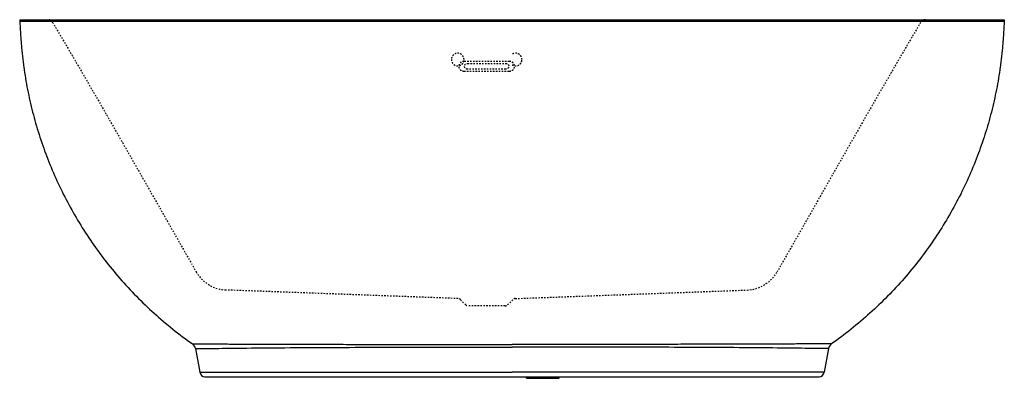
# Model space of a CAD drawing. Units: inches. Extents: x -34 to 34, y -0.1 to 24.6.
import ezdxf

# ---------------------------------------------------------------- set-up
doc = ezdxf.new("R2010")
doc.units = ezdxf.units.IN
doc.header["$MEASUREMENT"] = 0
doc.linetypes.add('HIDDEN', pattern=[0.2, 0.1, -0.1])
doc.layers.add('DEFAULT_2', color=8, linetype='HIDDEN')

msp = doc.modelspace()

# ---------------------------------------------------------------- linework, layer by layer
at = {"color": 7, "linetype": 'Continuous'}
for p, q in [((-34.008, 24.64), (34.008, 24.64)), ((-34.008, 24.64), (-34, 24.515)), ((34, 24.515), (-34, 24.515)), ((34.008, 24.64), (34, 24.515)), ((-21.861, 1.935), (-21.574, 0.31)), ((21.861, 1.935), (21.574, 0.31)), ((-5, 0), (-3.803, 0)), ((-3.804, 0), (-1.051, 0)), ((-1.294, 0), (1.294, 0)), ((1.294, 0), (3.804, 0)), ((3.25, -0.11), (3.25, 0)), ((3.803, 0), (5, 0)), ((-21.207, 0), (-21.151, 0)), ((-21.151, 0), (-21.082, -0.001)), ((-21.082, -0.001), (-20.982, -0.001)), ((-20.982, -0.001), (-20.853, -0.001)), ((-20.853, -0.001), (-20.691, -0.002)), ((-20.691, -0.002), (-20.495, -0.003)), ((-20.495, -0.003), (-20.264, -0.003)), ((-20.264, -0.003), (-19.995, -0.004)), ((-19.995, -0.004), (-19.687, -0.004)), ((-19.687, -0.004), (-19.342, -0.005)), ((-18.078, -0.005), (-17.582, -0.005)), ((-17.582, -0.005), (-17.05, -0.005)), ((-17.05, -0.005), (-16.48, -0.005)), ((-16.48, -0.005), (-15.871, -0.005)), ((-15.871, -0.005), (-15.223, -0.004)), ((-15.223, -0.004), (-14.533, -0.004)), ((-14.533, -0.004), (-13.797, -0.003)), ((-13.797, -0.003), (-13.012, -0.003)), ((-13.013, -0.003), (-12.174, -0.002)), ((-12.175, -0.002), (-11.285, -0.002)), ((-11.285, -0.002), (-10.347, -0.001)), ((-10.348, -0.001), (-9.364, -0.001)), ((-9.365, -0.001), (-8.337, -0.001)), ((-8.338, -0.001), (-7.267, 0)), ((-7.268, 0), (-6.154, 0)), ((-6.155, 0), (-4.999, 0)), ((1, -0.11), (1, 0)), ((1, -0.11), (3.25, -0.11)), ((4.999, 0), (6.155, 0)), ((6.154, 0), (7.268, 0)), ((7.267, 0), (8.338, -0.001)), ((8.337, -0.001), (9.365, -0.001)), ((9.364, -0.001), (10.348, -0.001)), ((10.347, -0.001), (11.285, -0.002)), ((11.285, -0.002), (12.175, -0.002)), ((12.174, -0.002), (13.013, -0.003)), ((13.012, -0.003), (13.797, -0.003)), ((13.797, -0.003), (14.533, -0.004)), ((14.533, -0.004), (15.871, -0.005)), ((14.533, -0.004), (15.223, -0.004)), ((15.871, -0.005), (16.48, -0.005)), ((16.48, -0.005), (17.05, -0.005)), ((17.05, -0.005), (17.582, -0.005)), ((18.958, -0.005), (19.342, -0.005)), ((19.342, -0.005), (19.687, -0.004)), ((19.687, -0.004), (19.995, -0.004)), ((19.995, -0.004), (20.264, -0.003)), ((20.264, -0.003), (20.495, -0.003)), ((20.495, -0.003), (20.691, -0.002)), ((20.691, -0.002), (20.853, -0.001)), ((20.853, -0.001), (20.982, -0.001)), ((20.982, -0.001), (21.082, -0.001))]:
    msp.add_line(p, q, dxfattribs=at)
at = {"color": 9, "linetype": 'Continuous'}
for p, q in [((-21.861, 1.935), (-21.74, 1.937)), ((21.861, 1.935), (21.74, 1.937))]:
    msp.add_line(p, q, dxfattribs=at)
at = {"color": 7, "linetype": 'Continuous'}
for points in [[(-19.342, -0.005), (-18.958, -0.005), (-18.537, -0.005), (-18.078, -0.005)], [(17.582, -0.005), (18.078, -0.005), (18.537, -0.005), (18.958, -0.005)], [(21.081, -0.001), (21.151, 0), (21.207, 0)]]:
    msp.add_lwpolyline(points, dxfattribs=at)
for centre, radius, start, end in [((-22.353, 1.849), 0.5, 10, 54.87153), ((22.353, 1.849), 0.5, 125.12847, 170), ((-21.205, 0.375), 0.375, 190, 269.66876), ((21.205, 0.375), 0.375, 270.33124, 350)]:
    msp.add_arc(centre, radius, start, end, dxfattribs=at)
for points in [[(-34, 24.515), (-33.992, 24.385), (-33.976, 24.124), (-33.952, 23.734), (-33.929, 23.342), (-33.9, 22.951), (-33.865, 22.559), (-33.825, 22.168), (-33.779, 21.776), (-33.711, 21.254), (-33.611, 20.602), (-33.422, 19.559), (-33.129, 18.261), (-32.687, 16.719), (-32.155, 15.197), (-31.532, 13.698), (-30.82, 12.23), (-30.018, 10.797), (-29.129, 9.406), (-28.154, 8.061), (-27.095, 6.769), (-25.954, 5.536), (-24.735, 4.367), (-23.44, 3.267), (-22.531, 2.585), (-22.065, 2.258)], [(34, 24.515), (33.992, 24.385), (33.976, 24.124), (33.952, 23.734), (33.929, 23.342), (33.9, 22.951), (33.865, 22.559), (33.825, 22.168), (33.779, 21.776), (33.711, 21.254), (33.611, 20.602), (33.422, 19.559), (33.129, 18.261), (32.687, 16.719), (32.155, 15.197), (31.532, 13.698), (30.82, 12.23), (30.018, 10.797), (29.129, 9.406), (28.154, 8.061), (27.095, 6.769), (25.954, 5.536), (24.735, 4.367), (23.44, 3.267), (22.531, 2.585), (22.065, 2.258)]]:
    msp.add_open_spline(points, degree=3, knots=[0, 0, 0, 0, 0.01493, 0.02988, 0.044852, 0.059845, 0.074859, 0.089894, 0.10495, 0.120027, 0.150246, 0.180551, 0.241416, 0.302633, 0.364205, 0.426138, 0.488436, 0.551103, 0.614138, 0.67754, 0.741307, 0.805439, 0.869932, 0.934787, 1, 1, 1, 1], dxfattribs=at)
at = {"color": 9, "linetype": 'Continuous'}
for points, knots in [([(-22.065, 2.258), (-22.065, 2.258), (-22.065, 2.258), (-22.064, 2.258), (-22.063, 2.258), (-22.062, 2.258), (-22.06, 2.258), (-22.057, 2.258), (-22.051, 2.258), (-22.044, 2.258), (-22.035, 2.258), (-22.024, 2.258), (-22.006, 2.258), (-21.98, 2.258), (-21.943, 2.258), (-21.9, 2.258), (-21.851, 2.258), (-21.796, 2.258), (-21.71, 2.258), (-21.589, 2.258), (-21.428, 2.259), (-21.246, 2.259), (-21.045, 2.259), (-20.826, 2.259), (-20.591, 2.259), (-20.34, 2.258), (-20.076, 2.258), (-19.698, 2.257), (-19.199, 2.256), (-18.572, 2.255), (-17.911, 2.253), (-17.221, 2.251), (-16.506, 2.248), (-15.77, 2.246), (-14.754, 2.243), (-13.45, 2.239), (-11.851, 2.234), (-10.214, 2.231), (-8.549, 2.228), (-6.862, 2.226), (-5.16, 2.224), (-2.87, 2.223), (-1.149, 2.223), (0, 2.223)], [0, 0, 0, 0, 0.00001, 0.000038, 0.000086, 0.000153, 0.000239, 0.000343, 0.00061, 0.000953, 0.001371, 0.001865, 0.002434, 0.003794, 0.005449, 0.007393, 0.009621, 0.012126, 0.014903, 0.021242, 0.028576, 0.036844, 0.045981, 0.055923, 0.066609, 0.077981, 0.089983, 0.102565, 0.129283, 0.157802, 0.187846, 0.219186, 0.251635, 0.285034, 0.319253, 0.389732, 0.462376, 0.536677, 0.612243, 0.688768, 0.766004, 0.84374, 1, 1, 1, 1]), ([(-21.74, 1.937), (-21.582, 1.939), (-21.166, 1.945), (-20.418, 1.955), (-19.441, 1.967), (-17.838, 1.985), (-15.593, 2.005), (-12.705, 2.021), (-9.642, 2.033), (-6.475, 2.039), (-3.251, 2.042), (-1.086, 2.042), (0, 2.042)], [0, 0, 0, 0, 0.021836, 0.057361, 0.103218, 0.15663, 0.278584, 0.413124, 0.555029, 0.701322, 0.850102, 1, 1, 1, 1]), ([(22.065, 2.258), (22.065, 2.258), (22.065, 2.258), (22.064, 2.258), (22.063, 2.258), (22.062, 2.258), (22.06, 2.258), (22.057, 2.258), (22.051, 2.258), (22.044, 2.258), (22.035, 2.258), (22.024, 2.258), (22.006, 2.258), (21.979, 2.258), (21.943, 2.258), (21.9, 2.258), (21.851, 2.258), (21.796, 2.258), (21.71, 2.258), (21.589, 2.258), (21.428, 2.259), (21.246, 2.259), (21.045, 2.259), (20.826, 2.259), (20.591, 2.259), (20.34, 2.258), (20.076, 2.258), (19.698, 2.257), (19.199, 2.256), (18.572, 2.255), (17.911, 2.253), (17.221, 2.251), (16.506, 2.248), (15.77, 2.246), (14.754, 2.243), (13.45, 2.239), (11.851, 2.234), (10.214, 2.231), (8.549, 2.228), (6.862, 2.226), (5.16, 2.224), (2.87, 2.223), (1.149, 2.223), (0, 2.223)], [0, 0, 0, 0, 0.00001, 0.000038, 0.000086, 0.000153, 0.000239, 0.000343, 0.00061, 0.000953, 0.001372, 0.001865, 0.002434, 0.003795, 0.005449, 0.007393, 0.009621, 0.012126, 0.014903, 0.021242, 0.028576, 0.036844, 0.045981, 0.055923, 0.066609, 0.077981, 0.089984, 0.102566, 0.129283, 0.157802, 0.187846, 0.219187, 0.251635, 0.285034, 0.319254, 0.389732, 0.462377, 0.536677, 0.612243, 0.688769, 0.766004, 0.84374, 1, 1, 1, 1]), ([(21.74, 1.937), (21.582, 1.939), (21.166, 1.945), (20.418, 1.955), (19.441, 1.967), (17.838, 1.985), (15.593, 2.005), (12.705, 2.021), (9.642, 2.033), (6.475, 2.039), (3.251, 2.042), (1.086, 2.042), (0, 2.042)], [0, 0, 0, 0, 0.021835, 0.05736, 0.103217, 0.156629, 0.278583, 0.413124, 0.555028, 0.701321, 0.850102, 1, 1, 1, 1]), ([(-21.574, 0.31), (-21.574, 0.31), (-21.574, 0.31), (-21.573, 0.31), (-21.572, 0.31), (-21.57, 0.31), (-21.566, 0.31), (-21.56, 0.31), (-21.553, 0.31), (-21.544, 0.31), (-21.533, 0.31), (-21.516, 0.31), (-21.49, 0.31), (-21.454, 0.31), (-21.412, 0.31), (-21.364, 0.31), (-21.31, 0.31), (-21.227, 0.31), (-21.108, 0.31), (-20.95, 0.31), (-20.772, 0.311), (-20.575, 0.311), (-20.361, 0.311), (-20.13, 0.311), (-19.794, 0.311), (-19.342, 0.311), (-18.767, 0.311), (-18.152, 0.311), (-17.504, 0.311), (-16.828, 0.311), (-16.127, 0.311), (-15.406, 0.311), (-14.412, 0.311), (-13.135, 0.31), (-11.571, 0.31), (-9.971, 0.31), (-8.345, 0.31), (-6.698, 0.31), (-5.035, 0.31), (-3.363, 0.31), (-1.683, 0.31), (-0.561, 0.31), (0, 0.31)], [0, 0, 0, 0, 0.00001, 0.000038, 0.000086, 0.000153, 0.000344, 0.000611, 0.000953, 0.001372, 0.001866, 0.002435, 0.003796, 0.005451, 0.007395, 0.009624, 0.01213, 0.014909, 0.021252, 0.028594, 0.036873, 0.046023, 0.055983, 0.066691, 0.078087, 0.10273, 0.129516, 0.158109, 0.18823, 0.219645, 0.252163, 0.285625, 0.319897, 0.390448, 0.463117, 0.537395, 0.612897, 0.689325, 0.766438, 0.844036, 0.921942, 1, 1, 1, 1]), ([(21.574, 0.31), (21.574, 0.31), (21.574, 0.31), (21.573, 0.31), (21.572, 0.31), (21.57, 0.31), (21.566, 0.31), (21.56, 0.31), (21.553, 0.31), (21.544, 0.31), (21.533, 0.31), (21.516, 0.31), (21.49, 0.31), (21.454, 0.31), (21.412, 0.31), (21.364, 0.31), (21.31, 0.31), (21.227, 0.31), (21.108, 0.31), (20.95, 0.31), (20.772, 0.311), (20.575, 0.311), (20.361, 0.311), (20.13, 0.311), (19.794, 0.311), (19.342, 0.311), (18.767, 0.311), (18.152, 0.311), (17.504, 0.311), (16.827, 0.311), (16.127, 0.311), (15.406, 0.311), (14.412, 0.311), (13.135, 0.31), (11.571, 0.31), (9.971, 0.31), (8.345, 0.31), (6.698, 0.31), (5.035, 0.31), (3.363, 0.31), (1.683, 0.31), (0.561, 0.31), (0, 0.31)], [0, 0, 0, 0, 0.00001, 0.000038, 0.000086, 0.000153, 0.000344, 0.000611, 0.000954, 0.001372, 0.001866, 0.002435, 0.003796, 0.005451, 0.007395, 0.009624, 0.01213, 0.014909, 0.021252, 0.028594, 0.036873, 0.046024, 0.055983, 0.066691, 0.078087, 0.102731, 0.129517, 0.15811, 0.18823, 0.219646, 0.252164, 0.285625, 0.319898, 0.390449, 0.463118, 0.537395, 0.612897, 0.689325, 0.766438, 0.844036, 0.921943, 1, 1, 1, 1])]:
    msp.add_open_spline(points, degree=3, knots=knots, dxfattribs=at)
at = {"layer": 'DEFAULT_2', "color": 8, "linetype": 'HIDDEN'}
for p, q in [((-0.188, 21.765), (-3.313, 21.765)), ((-3.313, 21.088), (-0.188, 21.088)), ((-3.063, 21.627), (-0.438, 21.627)), ((-0.438, 21.226), (-3.063, 21.226)), ((-3.723, 5.393), (-19.736, 5.981)), ((0.223, 5.393), (16.236, 5.981)), ((-3.198, 4.963), (-3.556, 5.32)), ((-0.479, 4.89), (-3.021, 4.89)), ((-0.302, 4.963), (0.056, 5.32))]:
    msp.add_line(p, q, dxfattribs=at)
for centre, radius, start, end in [((-32.054, 24.265), 0.375, 30.7196, 90), ((28.554, 24.265), 0.375, 90, 149.2804), ((-19.644, 8.48), 2.5, 209.85535, 267.89705), ((16.144, 8.48), 2.5, 272.10295, 330.14465), ((-3.732, 5.144), 0.25, 45, 87.89705), ((-3.021, 5.14), 0.25, 225, 270), ((-0.479, 5.14), 0.25, 270, 315), ((0.232, 5.144), 0.25, 92.10295, 135)]:
    msp.add_arc(centre, radius, start, end, dxfattribs=at)
for points in [[(-31.732, 24.456), (-31.309, 23.745), (-30.467, 22.318), (-28.799, 19.456), (-25.912, 14.43), (-23.461, 10.108), (-21.812, 7.235)], [(28.232, 24.456), (27.809, 23.745), (26.967, 22.318), (25.299, 19.456), (22.412, 14.43), (19.961, 10.108), (18.312, 7.235)]]:
    msp.add_open_spline(points, degree=3, knots=[0, 0, 0, 0, 0.124992, 0.249986, 0.499984, 1, 1, 1, 1], dxfattribs=at)
for points in [[(-3.313, 21.887), (-3.313, 21.905), (-3.316, 21.942), (-3.326, 21.996), (-3.343, 22.048), (-3.366, 22.097), (-3.395, 22.144), (-3.43, 22.186), (-3.47, 22.224), (-3.515, 22.256), (-3.562, 22.283), (-3.614, 22.304), (-3.667, 22.318), (-3.721, 22.325), (-3.776, 22.326), (-3.831, 22.319), (-3.884, 22.306), (-3.936, 22.286), (-3.984, 22.26), (-4.028, 22.228), (-4.069, 22.191), (-4.104, 22.149), (-4.133, 22.103), (-4.157, 22.054), (-4.174, 22.002), (-4.184, 21.948), (-4.187, 21.911), (-4.187, 21.893)], [(-4.187, 21.893), (-4.187, 21.875), (-4.184, 21.838), (-4.174, 21.784), (-4.157, 21.732), (-4.134, 21.683), (-4.104, 21.636), (-4.069, 21.594), (-4.03, 21.557), (-3.986, 21.524), (-3.938, 21.497), (-3.887, 21.477), (-3.834, 21.463), (-3.779, 21.455), (-3.724, 21.454), (-3.669, 21.461), (-3.616, 21.474), (-3.565, 21.494), (-3.516, 21.519), (-3.472, 21.551), (-3.431, 21.589), (-3.396, 21.631), (-3.367, 21.677), (-3.343, 21.726), (-3.326, 21.778), (-3.316, 21.832), (-3.313, 21.869), (-3.313, 21.887)], [(0.687, 21.89), (0.687, 21.909), (0.685, 21.946), (0.674, 22.001), (0.657, 22.054), (0.632, 22.104), (0.602, 22.151), (0.565, 22.194), (0.524, 22.231), (0.478, 22.263), (0.428, 22.289), (0.375, 22.308), (0.32, 22.321), (0.264, 22.326), (0.208, 22.324), (0.153, 22.315), (0.099, 22.3), (0.047, 22.277), (0.015, 22.258), (0, 22.247)], [(0, 21.533), (0.014, 21.523), (0.045, 21.505), (0.093, 21.483), (0.144, 21.467), (0.196, 21.457), (0.249, 21.454), (0.302, 21.457), (0.354, 21.466), (0.405, 21.482), (0.453, 21.504), (0.498, 21.531), (0.54, 21.563), (0.578, 21.6), (0.611, 21.642), (0.638, 21.687), (0.66, 21.735), (0.676, 21.786), (0.685, 21.837), (0.687, 21.873), (0.687, 21.89)], [(-3.313, 21.765), (-3.324, 21.765), (-3.346, 21.764), (-3.38, 21.759), (-3.413, 21.752), (-3.445, 21.742), (-3.477, 21.73), (-3.506, 21.715), (-3.534, 21.697), (-3.56, 21.677), (-3.584, 21.655), (-3.606, 21.631), (-3.625, 21.605), (-3.642, 21.577), (-3.656, 21.549), (-3.666, 21.519), (-3.674, 21.489), (-3.679, 21.458), (-3.681, 21.426), (-3.679, 21.395), (-3.674, 21.364), (-3.666, 21.334), (-3.656, 21.304), (-3.642, 21.275), (-3.625, 21.248), (-3.606, 21.222), (-3.584, 21.198), (-3.56, 21.176), (-3.534, 21.156), (-3.506, 21.138), (-3.477, 21.123), (-3.445, 21.111), (-3.413, 21.101), (-3.38, 21.093), (-3.346, 21.089), (-3.324, 21.088), (-3.313, 21.088)], [(-3.063, 21.226), (-3.07, 21.226), (-3.085, 21.227), (-3.108, 21.23), (-3.13, 21.236), (-3.151, 21.243), (-3.171, 21.253), (-3.191, 21.264), (-3.208, 21.277), (-3.224, 21.292), (-3.239, 21.309), (-3.251, 21.326), (-3.262, 21.345), (-3.27, 21.364), (-3.276, 21.385), (-3.279, 21.406), (-3.28, 21.426), (-3.279, 21.447), (-3.276, 21.468), (-3.27, 21.488), (-3.262, 21.508), (-3.251, 21.527), (-3.239, 21.544), (-3.224, 21.561), (-3.208, 21.576), (-3.191, 21.589), (-3.171, 21.6), (-3.151, 21.61), (-3.13, 21.617), (-3.108, 21.623), (-3.085, 21.626), (-3.07, 21.627), (-3.063, 21.627)], [(-0.438, 21.627), (-0.43, 21.627), (-0.415, 21.626), (-0.392, 21.623), (-0.37, 21.617), (-0.349, 21.61), (-0.329, 21.6), (-0.309, 21.589), (-0.292, 21.576), (-0.276, 21.561), (-0.261, 21.544), (-0.249, 21.527), (-0.238, 21.508), (-0.23, 21.488), (-0.224, 21.468), (-0.221, 21.447), (-0.22, 21.426), (-0.221, 21.406), (-0.224, 21.385), (-0.23, 21.364), (-0.238, 21.345), (-0.249, 21.326), (-0.261, 21.309), (-0.276, 21.292), (-0.292, 21.277), (-0.309, 21.264), (-0.329, 21.253), (-0.349, 21.243), (-0.37, 21.236), (-0.392, 21.23), (-0.415, 21.227), (-0.43, 21.226), (-0.438, 21.226)], [(-0.188, 21.088), (-0.176, 21.088), (-0.154, 21.089), (-0.12, 21.093), (-0.087, 21.101), (-0.055, 21.111), (-0.023, 21.123), (0.006, 21.138), (0.034, 21.156), (0.06, 21.176), (0.084, 21.198), (0.106, 21.222), (0.125, 21.248), (0.142, 21.275), (0.156, 21.304), (0.166, 21.334), (0.174, 21.364), (0.179, 21.395), (0.181, 21.426), (0.179, 21.458), (0.174, 21.489), (0.166, 21.519), (0.156, 21.549), (0.142, 21.577), (0.125, 21.605), (0.106, 21.631), (0.084, 21.655), (0.06, 21.677), (0.034, 21.697), (0.006, 21.715), (-0.023, 21.73), (-0.055, 21.742), (-0.087, 21.752), (-0.12, 21.759), (-0.154, 21.764), (-0.176, 21.765), (-0.188, 21.765)]]:
    msp.add_open_spline(points, degree=3, dxfattribs=at)

doc.saveas('drawing.dxf')
